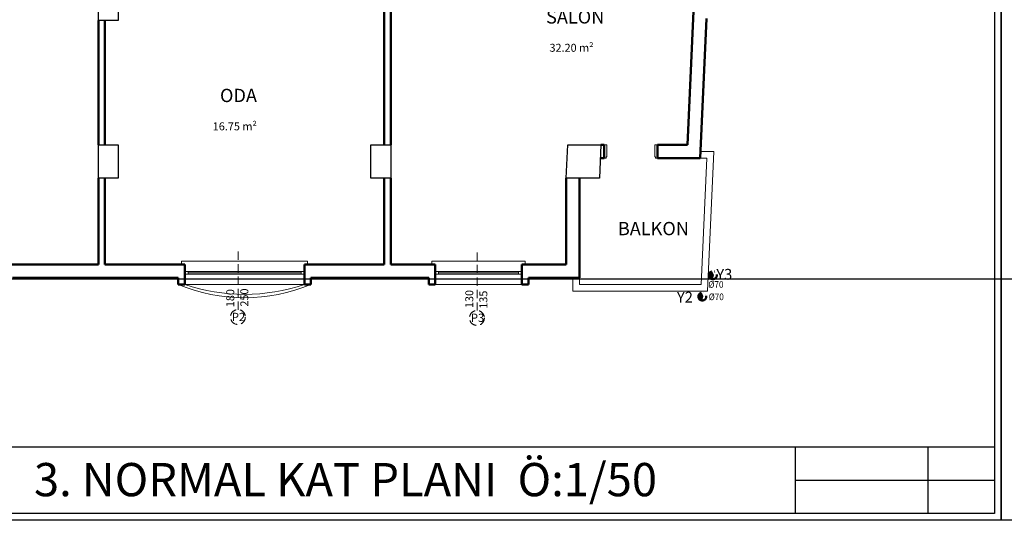
# Model space of a CAD drawing. Units: millimetres. Extents: x 1879975 to 3805408, y 536205 to 1076385.
# Drawn here: x 1888779 to 1890261, y 536205 to 536959 of the extents above; entities that cross this region are included whole.
import ezdxf
from ezdxf.enums import TextEntityAlignment as Align

# ---------------------------------------------------------------- set-up
doc = ezdxf.new("R2010")
doc.units = ezdxf.units.MM
doc.header["$MEASUREMENT"] = 0
doc.linetypes.add('ACAD_ISO06W100', pattern=[36, 24, -3, 0, -3, 0, -3, 0, -3])
doc.linetypes.add('DASHED2', pattern=[0.375, 0.25, -0.125])
for name, color, linetype, lineweight in [('duvar', 2, 'Continuous', 50), ('kapi kesik', 1, 'DASHED2', 20), ('kapı', 1, 'Continuous', 20), ('kolon', 100, 'Continuous', 30), ('kotlar', 100, 'Continuous', 30), ('mahal yazıları', 181, 'Continuous', 50), ('pafta cizgisi', 211, 'Continuous', 30), ('pencere', 4, 'Continuous', 20)]:
    doc.layers.add(name, color=color, linetype=linetype, lineweight=lineweight)
for name, color, linetype in [('KAPI', 1, 'Continuous'), ('LINYE', 1, 'Continuous'), ('Yazı-mekanik', 3, 'Continuous')]:
    doc.layers.add(name, color=color, linetype=linetype)
doc.styles.add('1', font='TIMES.TTF')
doc.styles.add('ROMANTICBOLD', font='romb____.pfb', dxfattribs={"height": 0.5})
doc.styles.get("Standard").update_dxf_attribs({"font": 'romantic.ttf'})
doc.styles.add('YAZI', font='ARIAL.TTF', dxfattribs={"width": 0.8, "height": 15})

# ---------------------------------------------------------------- blocks, each defined once
blk = doc.blocks.new('A$C6F824578')
at = {"layer": 'kolon', "linetype": 'ACAD_ISO06W100'}
h = blk.add_hatch(color=2, dxfattribs=at)
edge = h.paths.add_edge_path()
edge.add_arc((5.9, 5.9), 5.93, 18.661, 170.5927)
edge.add_line((0.1, 6.9), (6.3, 5.5))
edge.add_line((6.3, 5.5), (11.5, 7.8))
at = {"layer": 'duvar', "color": 1, "linetype": 'ByBlock'}
blk.add_circle((5.9, 5.9), 5.93, dxfattribs=at)
blk.add_arc((5.9, 5.9), 5.93, 18.661, 170.5927, dxfattribs=at)
at = {"layer": 'kolon', "color": 2, "linetype": 'ACAD_ISO06W100'}
for p, q in [((6.3, 5.5), (0.2, 6.9)), ((11.5, 7.8), (6.3, 5.5))]:
    blk.add_line(p, q, dxfattribs=at)
blk.add_lwpolyline([(11.5, 7.8), (6.3, 5.5), (0.1, 6.9)], dxfattribs=at)
blk = doc.blocks.new('A$C0C5B404A')
at = {"layer": 'kolon', "color": 2, "linetype": 'ACAD_ISO06W100', "xscale": -1, "rotation": 90}
blk.add_blockref('A$C6F824578', (11.9, 11.9), dxfattribs=at)

msp = doc.modelspace()

# ---------------------------------------------------------------- linework, layer by layer
at = {"layer": 'duvar'}
for p, q in [((1889327.5, 536770.3), (1889327.5, 536977.3)), ((1889337.5, 536770.3), (1889337.5, 536977.3)), ((1889783.9, 536770.3), (1889792.9, 536971.2)), ((1888897.4, 536770.3), (1888897.4, 536957.3)), ((1888907.4, 536770.3), (1888907.4, 536957.3)), ((1889803, 536750.3), (1889812.4, 536960.3)), ((1889653.7, 536770.3), (1889658.7, 536770.3)), ((1889658.7, 536770.3), (1889658.7, 536750.3)), ((1889738.7, 536770.3), (1889783.9, 536770.3)), ((1889738.7, 536770.3), (1889738.7, 536750.3)), ((1889652.8, 536750.3), (1889658.7, 536750.3)), ((1889738.7, 536750.3), (1889803, 536750.3)), ((1888897.4, 536590.3), (1888897.4, 536720.3)), ((1888907.4, 536590.3), (1888907.4, 536720.3)), ((1889327.5, 536590.3), (1889327.5, 536720.3)), ((1889337.5, 536590.3), (1889337.5, 536720.3)), ((1889601.5, 536720.3), (1889601.5, 536590.3)), ((1889621.5, 536720.3), (1889621.5, 536570.3)), ((1888897.4, 536590.3), (1888758.2, 536590.3)), ((1889027.4, 536590.3), (1888907.4, 536590.3)), ((1889027.4, 536560.3), (1889027.4, 536590.3)), ((1889327.5, 536590.3), (1889207.4, 536590.3)), ((1889207.4, 536560.3), (1889207.4, 536590.3)), ((1889404.5, 536590.3), (1889337.5, 536590.3)), ((1889404.5, 536560.3), (1889404.5, 536590.3)), ((1889601.5, 536590.3), (1889534.5, 536590.3)), ((1889534.5, 536560.3), (1889534.5, 536590.3)), ((1889017.4, 536570.3), (1888768.2, 536570.3)), ((1889017.4, 536560.3), (1889017.4, 536570.3)), ((1889394.5, 536570.3), (1889217.4, 536570.3)), ((1889217.4, 536560.3), (1889217.4, 536570.3)), ((1889394.5, 536560.3), (1889394.5, 536570.3)), ((1889621.5, 536570.3), (1889544.5, 536570.3)), ((1889544.5, 536560.3), (1889544.5, 536570.3)), ((1889027.4, 536560.3), (1889017.4, 536560.3)), ((1889217.4, 536560.3), (1889207.4, 536560.3)), ((1889404.5, 536560.3), (1889394.5, 536560.3)), ((1889544.5, 536560.3), (1889534.5, 536560.3))]:
    msp.add_line(p, q, dxfattribs=at)
at = {"layer": 'kapi kesik', "ltscale": 50}
for p, q in [((1889107.8, 536522.2), (1889107.8, 536612.1)), ((1889467.5, 536520.8), (1889467.5, 536610.7))]:
    msp.add_line(p, q, dxfattribs=at)
for centre in [(1889107.4, 536511.2), (1889467.1, 536509.8)]:
    msp.add_circle(centre, 11.2, dxfattribs=at)
at = {"layer": 'kapı'}
for p, q in [((1889662.7, 536770.3), (1889658.7, 536770.3)), ((1889662.7, 536752.3), (1889662.7, 536770.3)), ((1889738.7, 536770.3), (1889734.7, 536770.3)), ((1889734.7, 536770.3), (1889734.7, 536752.3)), ((1889803.4, 536760.3), (1889823.4, 536760.3)), ((1889814, 536550.3), (1889823.4, 536760.3)), ((1889658.7, 536750.3), (1889661.7, 536750.3)), ((1889661.7, 536750.3), (1889661.7, 536752.3)), ((1889661.7, 536752.3), (1889662.7, 536752.3)), ((1889734.7, 536752.3), (1889735.7, 536752.3)), ((1889735.7, 536752.3), (1889735.7, 536750.3)), ((1889735.7, 536750.3), (1889738.7, 536750.3)), ((1889803, 536750.3), (1889813, 536750.3)), ((1889804.4, 536560.3), (1889813, 536750.3)), ((1889032.4, 536577.8), (1889202.4, 536577.8)), ((1889409.5, 536577.8), (1889529.5, 536577.8)), ((1889611.5, 536570.3), (1889611.5, 536550.3)), ((1889621.5, 536570.3), (1889621.5, 536560.3)), ((1889804.4, 536560.3), (1889621.5, 536560.3)), ((1889814, 536550.3), (1889611.5, 536550.3))]:
    msp.add_line(p, q, dxfattribs=at)
for centre, radius, start, end in [((1889117.4, 536800.3), 260, 247.3801, 292.6199), ((1889117.4, 536822.8), 277.5, 251.0754, 288.9246)]:
    msp.add_arc(centre, radius, start, end, dxfattribs=at)
at = {"layer": 'kotlar'}
for points in [[(1888897.4, 536957.3), (1888897.4, 537007.3), (1888927.4, 537007.3), (1888927.4, 536957.3), (1888897.4, 536957.3)], [(1888897.4, 536720.3), (1888897.4, 536770.3), (1888927.4, 536770.3), (1888927.4, 536720.3), (1888897.4, 536720.3)], [(1889307.5, 536720.3), (1889307.5, 536770.3), (1889337.5, 536770.3), (1889337.5, 536720.3), (1889307.5, 536720.3)], [(1889601.5, 536720.3), (1889603.7, 536770.3), (1889653.7, 536770.3), (1889651.5, 536720.3), (1889601.5, 536720.3)]]:
    msp.add_lwpolyline(points, dxfattribs=at)
at = {"layer": 'pafta cizgisi'}
for p, q in [((1894162, 536568.2), (1879974.7, 536568.2)), ((1890245.8, 536315.4), (1888040.3, 536315.4)), ((1889945.8, 536315.4), (1889945.8, 536215.4)), ((1890145.9, 536315.4), (1890145.9, 536215.4)), ((1890245.8, 536265.4), (1889945.8, 536265.4))]:
    msp.add_line(p, q, dxfattribs=at)
for points in [[(1890255.8, 538338.9), (1890255.8, 536205.4), (1888030.3, 536205.4), (1888030.3, 538338.9)], [(1890245.8, 538338.9), (1890245.8, 536215.4), (1888040.3, 536215.4), (1888040.3, 538338.9)], [(1892283.6, 538338.9), (1892283.6, 536205.4), (1890255.8, 536205.4), (1890255.8, 538338.9)]]:
    msp.add_lwpolyline(points, dxfattribs=at)
at = {"layer": 'pencere'}
for p, q in [((1889022.4, 536590.3), (1889022.4, 536595.3)), ((1889022.4, 536595.3), (1889212.4, 536595.3)), ((1889212.4, 536595.3), (1889212.4, 536590.3)), ((1889399.5, 536590.3), (1889399.5, 536595.3)), ((1889399.5, 536595.3), (1889539.5, 536595.3)), ((1889539.5, 536595.3), (1889539.5, 536590.3)), ((1889027.4, 536579.8), (1889032.4, 536579.8)), ((1889027.4, 536575.8), (1889032.4, 536575.8)), ((1889032.4, 536579.8), (1889202.4, 536579.8)), ((1889032.4, 536577.8), (1889032.4, 536579.8)), ((1889032.4, 536575.8), (1889032.4, 536577.8)), ((1889032.4, 536575.8), (1889202.4, 536575.8)), ((1889202.4, 536579.8), (1889207.4, 536579.8)), ((1889202.4, 536577.8), (1889202.4, 536579.8)), ((1889202.4, 536575.8), (1889202.4, 536577.8)), ((1889202.4, 536575.8), (1889207.4, 536575.8)), ((1889404.5, 536579.8), (1889409.5, 536579.8)), ((1889404.5, 536575.8), (1889409.5, 536575.8)), ((1889409.5, 536579.8), (1889529.5, 536579.8)), ((1889409.5, 536577.8), (1889409.5, 536579.8)), ((1889409.5, 536575.8), (1889409.5, 536577.8)), ((1889409.5, 536575.8), (1889529.5, 536575.8)), ((1889529.5, 536579.8), (1889534.5, 536579.8)), ((1889529.5, 536577.8), (1889529.5, 536579.8)), ((1889529.5, 536575.8), (1889529.5, 536577.8)), ((1889529.5, 536575.8), (1889534.5, 536575.8)), ((1889027.4, 536560.3), (1889207.4, 536560.3)), ((1889404.5, 536560.3), (1889534.5, 536560.3))]:
    msp.add_line(p, q, dxfattribs=at)

# ---------------------------------------------------------------- block references
at = {"layer": 'kolon', "color": 2, "linetype": 'ACAD_ISO06W100', "xscale": -1, "rotation": 180}
for p in [(1889816.2, 536580.1), (1889800.3, 536548)]:
    msp.add_blockref('A$C0C5B404A', p, dxfattribs=at)

# ---------------------------------------------------------------- texts
at = {"layer": 'KAPI'}
for s, p in [('P2', (1889108.3, 536517.6)), ('P3', (1889468, 536516.3))]:
    msp.add_text(s, height=12.5, dxfattribs=at).set_placement(p, align=Align.TOP_CENTER)
at = {"layer": 'LINYE', "color": 0, "style": 'ROMANTICBOLD'}
for s, p in [('Y3', (1889827.4, 536567.4)), ('Y2', (1889768.1, 536532.9))]:
    msp.add_text(s, height=16.21, dxfattribs=at).set_placement(p)
at = {"layer": 'mahal yazıları', "style": '1'}
for s, height, p in [('SALON', 20, (1889615, 536972.8)), ('32.20 m²', 12, (1889609.5, 536922.3)), ('ODA', 20, (1889108.3, 536854.6)), ('16.75 m²', 12, (1889102.8, 536804.1)), ('BALKON', 20, (1889732.7, 536654.3))]:
    msp.add_text(s, height=height, dxfattribs=at).set_placement(p, align=Align.TOP_CENTER)
for s, p in [('180', (1889089.9, 536539.6)), (' 250', (1889111.1, 536538.7)), ('130', (1889449.6, 536538.3)), ('135', (1889470.8, 536537.3))]:
    msp.add_text(s, height=12, rotation=90, dxfattribs=at).set_placement(p, align=Align.TOP_CENTER)
msp.add_text('3. NORMAL KAT PLANI  Ö:1/50', height=50, dxfattribs=at).set_placement((1888800.5, 536241.6))
at = {"layer": 'Yazı-mekanik', "style": 'YAZI', "width": 0.9}
for p in [(1889826.8, 536555.2), (1889827.3, 536536.6)]:
    msp.add_text('%%C70', height=10, rotation=0.0463, dxfattribs=at).set_placement(p, align=Align.CENTER)

doc.saveas('drawing.dxf')
